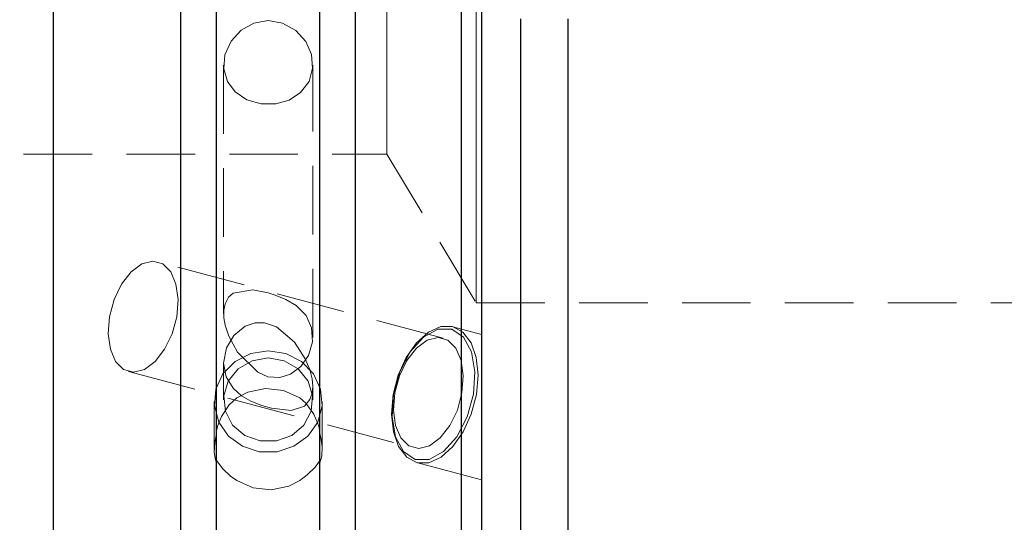
# Model space of a CAD drawing. Extents: x 13 to 827, y 18 to 576.
# Drawn here: x 431 to 483, y 320 to 346 of the extents above; entities that cross this region are included whole.
import ezdxf

# ---------------------------------------------------------------- set-up
doc = ezdxf.new("R2010")
doc.units = 0
doc.header["$MEASUREMENT"] = 0
for name, pattern in [('AI-Linetype-131', [5.4, 3.6, -1.8]), ('AI-Linetype-132', [5.4, 3.6, -1.8]), ('AI-Linetype-137', [5.4, 3.6, -1.8]), ('AI-Linetype-138', [5.4, 3.6, -1.8]), ('AI-Linetype-139', [5.4, 3.6, -1.8]), ('AI-Linetype-155', [5.4, 3.6, -1.8]), ('AI-Linetype-156', [5.4, 3.6, -1.8]), ('AI-Linetype-158', [5.4, 3.6, -1.8]), ('AI-Linetype-161', [5.4, 3.6, -1.8]), ('AI-Linetype-162', [5.4, 3.6, -1.8]), ('AI-Linetype-163', [5.4, 3.6, -1.8]), ('AI-Linetype-164', [5.4, 3.6, -1.8]), ('AI-Linetype-165', [5.4, 3.6, -1.8]), ('AI-Linetype-166', [5.4, 3.6, -1.8]), ('AI-Linetype-167', [5.4, 3.6, -1.8]), ('AI-Linetype-168', [5.4, 3.6, -1.8]), ('AI-Linetype-169', [5.4, 3.6, -1.8]), ('AI-Linetype-170', [5.4, 3.6, -1.8]), ('AI-Linetype-171', [5.4, 3.6, -1.8]), ('AI-Linetype-215', [5.4, 3.6, -1.8]), ('AI-Linetype-217', [5.4, 3.6, -1.8]), ('AI-Linetype-229', [5.4, 3.6, -1.8]), ('AI-Linetype-230', [5.4, 3.6, -1.8]), ('AI-Linetype-231', [5.4, 3.6, -1.8]), ('AI-Linetype-232', [5.4, 3.6, -1.8]), ('AI-Linetype-233', [5.4, 3.6, -1.8]), ('AI-Linetype-234', [5.4, 3.6, -1.8]), ('AI-Linetype-235', [5.4, 3.6, -1.8]), ('AI-Linetype-236', [5.4, 3.6, -1.8]), ('AI-Linetype-237', [5.4, 3.6, -1.8]), ('AI-Linetype-238', [5.4, 3.6, -1.8]), ('AI-Linetype-239', [5.4, 3.6, -1.8]), ('AI-Linetype-86', [5.4, 3.6, -1.8]), ('AI-Linetype-87', [5.4, 3.6, -1.8]), ('AI-Linetype-95', [5.4, 3.6, -1.8]), ('AI-Linetype-96', [5.4, 3.6, -1.8])]:
    doc.linetypes.add(name, pattern=pattern)
doc.layers.add('Ebene 1', color=7, linetype='Continuous', lineweight=0)

msp = doc.modelspace()

# ---------------------------------------------------------------- linework, layer by layer
at = {"layer": 'Ebene 1', "color": 18, "linetype": 'AI-Linetype-231', "lineweight": 18, "true_color": 0x000000}
msp.add_line((441.546, 344.088), (441.546, 331.052), dxfattribs=at)
at = {"layer": 'Ebene 1', "color": 18, "linetype": 'AI-Linetype-230', "lineweight": 18, "true_color": 0x000000}
msp.add_line((446.223, 329.806), (446.223, 344.087), dxfattribs=at)
at = {"layer": 'Ebene 1', "color": 18, "linetype": 'AI-Linetype-229', "lineweight": 18, "true_color": 0x000000}
msp.add_line((355.447, 339.422), (450.114, 339.422), dxfattribs=at)
at = {"layer": 'Ebene 1', "color": 18, "linetype": 'AI-Linetype-217', "lineweight": 18, "true_color": 0x000000}
msp.add_line((450.114, 339.422), (454.798, 331.627), dxfattribs=at)
at = {"layer": 'Ebene 1', "color": 18, "linetype": 'AI-Linetype-232', "lineweight": 18, "true_color": 0x000000}
msp.add_line((453.057, 329.771), (438.091, 333.77), dxfattribs=at)
at = {"layer": 'Ebene 1', "color": 18, "linetype": 'AI-Linetype-215', "lineweight": 18, "true_color": 0x000000}
msp.add_line((454.798, 331.627), (585.02, 331.627), dxfattribs=at)
at = {"layer": 'Ebene 1', "color": 18, "linetype": 'AI-Linetype-236', "lineweight": 18, "true_color": 0x000000}
msp.add_line((455.082, 329.964), (453.576, 330.365), dxfattribs=at)
at = {"layer": 'Ebene 1', "color": 18, "linetype": 'AI-Linetype-235', "lineweight": 18, "true_color": 0x000000}
msp.add_line((441.546, 328.474), (441.546, 326.538), dxfattribs=at)
at = {"layer": 'Ebene 1', "color": 18, "linetype": 'AI-Linetype-233', "lineweight": 18, "true_color": 0x000000}
msp.add_line((436.555, 328.019), (451.52, 324.02), dxfattribs=at)
at = {"layer": 'Ebene 1', "color": 18, "linetype": 'AI-Linetype-234', "lineweight": 18, "true_color": 0x000000}
msp.add_line((446.223, 326.538), (446.223, 327.225), dxfattribs=at)
at = {"layer": 'Ebene 1', "color": 18, "linetype": 'AI-Linetype-239', "lineweight": 18, "true_color": 0x000000}
msp.add_line((441.05, 326.44), (441.05, 323.931), dxfattribs=at)
at = {"layer": 'Ebene 1', "color": 18, "linetype": 'AI-Linetype-238', "lineweight": 18, "true_color": 0x000000}
msp.add_line((446.719, 323.931), (446.719, 326.44), dxfattribs=at)
at = {"layer": 'Ebene 1', "color": 18, "linetype": 'AI-Linetype-165', "lineweight": 18, "true_color": 0x000000}
msp.add_line((441.171, 324.859), (441.171, 324.766), dxfattribs=at)
at = {"layer": 'Ebene 1', "color": 18, "linetype": 'AI-Linetype-164', "lineweight": 18, "true_color": 0x000000}
msp.add_line((446.599, 324.766), (446.599, 324.859), dxfattribs=at)
at = {"layer": 'Ebene 1', "color": 18, "linetype": 'AI-Linetype-168', "lineweight": 18, "true_color": 0x000000}
msp.add_line((441.171, 323.229), (441.171, 323.322), dxfattribs=at)
at = {"layer": 'Ebene 1', "color": 18, "linetype": 'AI-Linetype-169', "lineweight": 18, "true_color": 0x000000}
msp.add_line((446.599, 323.322), (446.599, 323.229), dxfattribs=at)
at = {"layer": 'Ebene 1', "color": 18, "linetype": 'AI-Linetype-237', "lineweight": 18, "true_color": 0x000000}
msp.add_line((451.673, 323.246), (455.081, 322.335), dxfattribs=at)
at = {"layer": 'Ebene 1', "color": 18, "linetype": 'AI-Linetype-87', "lineweight": 18, "true_color": 0x000000}
msp.add_lwpolyline([(450.114, 346.508), (450.114, 345.082), (450.114, 343.714), (450.114, 342.46), (450.114, 341.372), (450.114, 340.494), (450.114, 339.863), (450.114, 339.504), (450.114, 339.422), (450.114, 339.431), (450.114, 339.648), (450.114, 340.146), (450.114, 340.905), (450.114, 341.892), (450.114, 343.069), (450.114, 344.387), (450.114, 345.792), (450.114, 347.225)], dxfattribs=at)
at = {"layer": 'Ebene 1', "color": 18, "linetype": 'AI-Linetype-86', "lineweight": 18, "true_color": 0x000000}
for points in [[(454.798, 347.547), (454.798, 345.471), (454.798, 343.415), (454.798, 341.419), (454.798, 339.523), (454.798, 337.762), (454.798, 336.171), (454.798, 334.782), (454.798, 333.621), (454.798, 332.711), (454.798, 332.069), (454.798, 331.709), (454.798, 331.627), (454.798, 331.636), (454.798, 331.853), (454.798, 332.356), (454.798, 333.133), (454.798, 334.172), (454.798, 335.45), (454.798, 336.943), (454.798, 338.623), (454.798, 340.456), (454.798, 342.407), (454.798, 344.438)], [(454.798, 344.438), (454.798, 346.509)]]:
    msp.add_lwpolyline(points, dxfattribs=at)
at = {"layer": 'Ebene 1', "color": 18, "linetype": 'AI-Linetype-95', "lineweight": 18, "true_color": 0x000000}
msp.add_lwpolyline([(443.885, 346.418), (443.135, 346.288), (442.47, 345.92), (441.939, 345.344), (441.616, 344.623), (441.556, 343.887), (441.741, 343.228), (442.147, 342.674), (442.762, 342.261), (443.519, 342.047), (444.287, 342.051), (444.986, 342.251), (445.587, 342.641), (446.025, 343.221), (446.217, 343.924), (446.149, 344.643), (445.851, 345.313), (445.337, 345.89), (444.637, 346.287), (443.885, 346.418)], dxfattribs=at)
at = {"layer": 'Ebene 1', "color": 18, "linetype": 'AI-Linetype-138', "lineweight": 18, "true_color": 0x000000}
msp.add_lwpolyline([(435.562, 330.894), (435.804, 331.793), (436.195, 332.604), (436.697, 333.248), (437.26, 333.661), (437.829, 333.804), (438.348, 333.661), (438.767, 333.248), (439.045, 332.604), (439.155, 331.793), (439.085, 330.894), (438.843, 329.995), (438.451, 329.184), (437.95, 328.54), (437.387, 328.127), (436.818, 327.984), (436.299, 328.127), (435.879, 328.54), (435.601, 329.184), (435.492, 329.995), (435.562, 330.894)], dxfattribs=at)
at = {"layer": 'Ebene 1', "color": 18, "linetype": 'AI-Linetype-96', "lineweight": 18, "true_color": 0x000000}
msp.add_lwpolyline([(443.885, 332.138), (443.07, 332.293), (442.053, 332.124), (441.808, 331.911), (441.621, 331.563), (441.554, 331.23), (441.558, 330.83), (441.625, 330.447), (441.815, 329.875), (442.274, 329.041), (443.348, 327.978), (443.865, 327.748), (444.492, 327.698), (445.062, 327.876), (445.604, 328.285), (445.998, 328.851), (446.211, 329.577), (446.162, 330.303), (445.868, 330.951), (445.347, 331.486), (444.817, 331.803), (444.25, 332.029), (443.885, 332.138)], dxfattribs=at)
at = {"layer": 'Ebene 1', "color": 18, "linetype": 'AI-Linetype-139', "lineweight": 18, "true_color": 0x000000}
msp.add_lwpolyline([(441.695, 329.256), (442.086, 329.909), (442.679, 330.391), (443.192, 330.572), (443.698, 330.579), (444.314, 330.367), (445.258, 329.556), (445.829, 328.681), (446.061, 328.127), (446.187, 327.636), (446.223, 327.244), (446.193, 326.889), (446.076, 326.546), (445.789, 326.207), (445.085, 325.981), (444.06, 326.101), (443.548, 326.244), (442.969, 326.472), (442.49, 326.748), (442.045, 327.147), (441.684, 327.742), (441.546, 328.462), (441.695, 329.256)], dxfattribs=at)
at = {"layer": 'Ebene 1', "color": 18, "linetype": 'AI-Linetype-161', "lineweight": 18, "true_color": 0x000000}
msp.add_lwpolyline([(450.444, 326.806), (450.709, 327.821), (451.128, 328.754), (451.669, 329.529), (452.288, 330.083), (452.934, 330.372), (453.554, 330.372), (454.1, 330.083), (454.526, 329.529), (454.798, 328.754), (454.894, 327.821), (454.806, 326.806), (454.541, 325.791), (454.121, 324.858), (453.58, 324.083), (452.962, 323.529), (452.316, 323.24), (451.695, 323.24), (451.15, 323.529), (450.724, 324.083), (450.452, 324.858), (450.356, 325.791), (450.444, 326.806)], dxfattribs=at)
at = {"layer": 'Ebene 1', "color": 18, "linetype": 'AI-Linetype-137', "lineweight": 18, "true_color": 0x000000}
msp.add_lwpolyline([(450.527, 326.895), (450.457, 325.996), (450.566, 325.185), (450.844, 324.541), (451.264, 324.128), (451.783, 323.985), (452.352, 324.128), (452.915, 324.541), (453.417, 325.185), (453.808, 325.996), (454.05, 326.895), (454.12, 327.794), (454.01, 328.605), (453.732, 329.249), (453.313, 329.662), (452.794, 329.805), (452.225, 329.662), (451.662, 329.249), (451.16, 328.605), (450.769, 327.794), (450.527, 326.895)], dxfattribs=at)
at = {"layer": 'Ebene 1', "color": 18, "linetype": 'AI-Linetype-162', "lineweight": 18, "true_color": 0x000000}
msp.add_lwpolyline([(455.082, 324.55), (455.082, 323.973), (455.082, 323.462), (455.082, 323.033), (455.082, 322.698), (455.082, 322.469), (455.082, 322.351), (455.082, 322.348), (455.082, 322.461), (455.082, 322.687), (455.082, 323.017), (455.082, 323.442), (455.082, 323.95), (455.082, 324.525), (455.082, 325.149), (455.082, 325.803), (455.082, 326.468), (455.082, 327.123), (455.082, 327.749), (455.082, 328.326), (455.082, 328.837), (455.082, 329.266), (455.082, 329.601), (455.082, 329.83), (455.082, 329.948), (455.082, 329.95), (455.082, 329.837), (455.082, 329.612), (455.082, 329.282), (455.082, 328.856), (455.082, 328.349), (455.082, 327.774), (455.082, 327.15), (455.082, 326.496), (455.082, 325.831), (455.082, 325.176), (455.082, 324.55)], dxfattribs=at)
at = {"layer": 'Ebene 1', "color": 18, "linetype": 'AI-Linetype-163', "lineweight": 18, "true_color": 0x000000}
msp.add_lwpolyline([(443.885, 329.104), (444.805, 328.96), (445.626, 328.542), (446.258, 327.897), (446.633, 327.094), (446.71, 326.22), (446.481, 325.37), (445.97, 324.636), (445.234, 324.098), (444.352, 323.813), (443.418, 323.813), (442.536, 324.098), (441.799, 324.636), (441.289, 325.37), (441.06, 326.22), (441.137, 327.094), (441.512, 327.897), (442.144, 328.542), (442.965, 328.96), (443.885, 329.104)], dxfattribs=at)
at = {"layer": 'Ebene 1', "color": 18, "linetype": 'AI-Linetype-155', "lineweight": 18, "true_color": 0x000000}
msp.add_lwpolyline([(443.885, 328.736), (443.04, 328.587), (442.309, 328.161), (441.792, 327.517), (441.556, 326.74), (441.636, 325.936), (442.019, 325.214), (442.654, 324.669), (443.455, 324.378), (444.315, 324.378), (445.116, 324.669), (445.751, 325.214), (446.134, 325.936), (446.214, 326.74), (445.978, 327.517), (445.461, 328.161), (444.73, 328.587), (443.885, 328.736)], dxfattribs=at)
at = {"layer": 'Ebene 1', "color": 18, "linetype": 'AI-Linetype-166', "lineweight": 18, "true_color": 0x000000}
msp.add_lwpolyline([(445.536, 326.632), (444.681, 327.029), (443.736, 327.134), (442.808, 326.935), (442.234, 326.632)], dxfattribs=at)
at = {"layer": 'Ebene 1', "color": 18, "linetype": 'AI-Linetype-156', "lineweight": 18, "true_color": 0x000000}
msp.add_lwpolyline([(442.234, 326.632), (441.833, 326.273), (441.429, 325.661), (441.244, 325.193), (441.203, 325.042), (441.176, 324.911), (441.171, 324.859)], dxfattribs=at)
at = {"layer": 'Ebene 1', "color": 18, "linetype": 'AI-Linetype-158', "lineweight": 18, "true_color": 0x000000}
msp.add_lwpolyline([(446.599, 324.859), (446.597, 324.884), (446.584, 324.968), (446.535, 325.162), (446.282, 325.776), (445.862, 326.355), (445.536, 326.632)], dxfattribs=at)
at = {"layer": 'Ebene 1', "color": 18, "linetype": 'AI-Linetype-170', "lineweight": 18, "true_color": 0x000000}
msp.add_lwpolyline([(441.171, 324.766), (441.076, 324.294), (441.055, 323.782), (441.118, 323.389), (441.171, 323.229)], dxfattribs=at)
at = {"layer": 'Ebene 1', "color": 18, "linetype": 'AI-Linetype-171', "lineweight": 18, "true_color": 0x000000}
msp.add_lwpolyline([(446.599, 323.229), (446.694, 323.586), (446.715, 324.071), (446.652, 324.541), (446.599, 324.766)], dxfattribs=at)
at = {"layer": 'Ebene 1', "color": 18, "linetype": 'AI-Linetype-131', "lineweight": 18, "true_color": 0x000000}
msp.add_lwpolyline([(441.171, 323.322), (441.173, 323.337), (441.186, 323.337), (441.235, 323.27), (441.488, 322.932), (441.908, 322.537), (442.234, 322.301)], dxfattribs=at)
at = {"layer": 'Ebene 1', "color": 18, "linetype": 'AI-Linetype-132', "lineweight": 18, "true_color": 0x000000}
msp.add_lwpolyline([(445.536, 322.302), (445.937, 322.599), (446.341, 323.003), (446.526, 323.257), (446.567, 323.318), (446.594, 323.342), (446.599, 323.323)], dxfattribs=at)
at = {"layer": 'Ebene 1', "color": 18, "linetype": 'AI-Linetype-167', "lineweight": 18, "true_color": 0x000000}
msp.add_lwpolyline([(442.234, 322.302), (443.089, 321.915), (444.034, 321.814), (444.962, 322.007), (445.536, 322.302)], dxfattribs=at)
at = {"layer": 'Ebene 1', "color": 18, "lineweight": 25, "true_color": 0x000000}
for points, knots in [([(439.303, 280.121), (439.303, 280.121), (439.303, 281.488), (439.303, 281.488), (439.303, 281.488), (439.303, 283.127), (439.303, 283.127), (439.303, 283.127), (439.303, 285.03), (439.303, 285.03), (439.303, 285.03), (439.303, 287.189), (439.303, 287.189), (439.303, 287.189), (439.303, 289.596), (439.303, 289.596), (439.303, 289.596), (439.303, 292.241), (439.303, 292.241), (439.303, 292.241), (439.303, 295.113), (439.303, 295.113), (439.303, 295.113), (439.303, 298.198), (439.303, 298.198), (439.303, 298.198), (439.303, 301.486), (439.303, 301.486), (439.303, 301.486), (439.303, 304.961), (439.303, 304.961), (439.303, 304.961), (439.303, 308.61), (439.303, 308.61), (439.303, 308.61), (439.303, 312.418), (439.303, 312.418), (439.303, 312.418), (439.303, 316.367), (439.303, 316.367), (439.303, 316.367), (439.303, 320.442), (439.303, 320.442), (439.303, 320.442), (439.303, 324.626), (439.303, 324.626), (439.303, 324.626), (439.303, 328.902), (439.303, 328.902), (439.303, 328.902), (439.303, 333.251), (439.303, 333.251), (439.303, 333.251), (439.303, 337.655), (439.303, 337.655), (439.303, 337.655), (439.303, 342.096), (439.303, 342.096), (439.303, 342.096), (439.303, 346.556), (439.303, 346.556), (439.303, 346.556), (439.303, 351.015), (439.303, 351.015), (439.303, 351.015), (439.303, 355.456), (439.303, 355.456), (439.303, 355.456), (439.303, 359.859), (439.303, 359.859), (439.303, 359.859), (439.303, 364.207), (439.303, 364.207), (439.303, 364.207), (439.303, 368.48), (439.303, 368.48), (439.303, 368.48), (439.303, 372.662), (439.303, 372.662), (439.303, 372.662), (439.303, 376.735), (439.303, 376.735), (439.303, 376.735), (439.303, 380.682), (439.303, 380.682), (439.303, 380.682), (439.303, 384.485), (439.303, 384.485), (439.303, 384.485), (439.303, 388.131), (439.303, 388.131), (439.303, 388.131), (439.303, 391.603), (439.303, 391.603), (439.303, 391.603), (439.303, 394.886), (439.303, 394.886), (439.303, 394.886), (439.303, 397.967), (439.303, 397.967), (439.303, 397.967), (439.303, 400.834), (439.303, 400.834), (439.303, 400.834), (439.303, 403.474), (439.303, 403.474), (439.303, 403.474), (439.303, 405.876), (439.303, 405.876), (439.303, 405.876), (439.303, 408.03), (439.303, 408.03), (439.303, 408.03), (439.303, 409.928), (439.303, 409.928), (439.303, 409.928), (439.303, 411.561), (439.303, 411.561), (439.303, 411.561), (439.303, 412.922), (439.303, 412.922)], [0, 0, 0, 0, 1, 1, 1, 2, 2, 2, 3, 3, 3, 4, 4, 4, 5, 5, 5, 6, 6, 6, 7, 7, 7, 8, 8, 8, 9, 9, 9, 10, 10, 10, 11, 11, 11, 12, 12, 12, 13, 13, 13, 14, 14, 14, 15, 15, 15, 16, 16, 16, 17, 17, 17, 18, 18, 18, 19, 19, 19, 20, 20, 20, 21, 21, 21, 22, 22, 22, 23, 23, 23, 24, 24, 24, 25, 25, 25, 26, 26, 26, 27, 27, 27, 28, 28, 28, 29, 29, 29, 30, 30, 30, 31, 31, 31, 32, 32, 32, 33, 33, 33, 34, 34, 34, 35, 35, 35, 36, 36, 36, 37, 37, 37, 38, 38, 38, 39, 39, 39, 40, 40, 40, 40]), ([(448.468, 280.121), (448.468, 280.121), (448.468, 281.486), (448.468, 281.486), (448.468, 281.486), (448.468, 283.121), (448.468, 283.121), (448.468, 283.121), (448.468, 285.02), (448.468, 285.02), (448.468, 285.02), (448.468, 287.176), (448.468, 287.176), (448.468, 287.176), (448.468, 289.578), (448.468, 289.578), (448.468, 289.578), (448.468, 292.217), (448.468, 292.217), (448.468, 292.217), (448.468, 295.081), (448.468, 295.081), (448.468, 295.081), (448.468, 298.16), (448.468, 298.16), (448.468, 298.16), (448.468, 301.441), (448.468, 301.441), (448.468, 301.441), (448.468, 304.908), (448.468, 304.908), (448.468, 304.908), (448.468, 308.549), (448.468, 308.549), (448.468, 308.549), (448.468, 312.348), (448.468, 312.348), (448.468, 312.348), (448.468, 316.289), (448.468, 316.289), (448.468, 316.289), (448.468, 320.356), (448.468, 320.356), (448.468, 320.356), (448.468, 324.531), (448.468, 324.531), (448.468, 324.531), (448.468, 328.798), (448.468, 328.798), (448.468, 328.798), (448.468, 333.139), (448.468, 333.139), (448.468, 333.139), (448.468, 337.536), (448.468, 337.536), (448.468, 337.536), (448.468, 341.969), (448.468, 341.969), (448.468, 341.969), (448.468, 346.422), (448.468, 346.422), (448.468, 346.422), (448.468, 350.875), (448.468, 350.875), (448.468, 350.875), (448.468, 355.31), (448.468, 355.31), (448.468, 355.31), (448.468, 359.708), (448.468, 359.708), (448.468, 359.708), (448.468, 364.052), (448.468, 364.052), (448.468, 364.052), (448.468, 368.322), (448.468, 368.322), (448.468, 368.322), (448.468, 372.501), (448.468, 372.501), (448.468, 372.501), (448.468, 376.573), (448.468, 376.573), (448.468, 376.573), (448.468, 380.519), (448.468, 380.519), (448.468, 380.519), (448.468, 384.324), (448.468, 384.324), (448.468, 384.324), (448.468, 387.971), (448.468, 387.971), (448.468, 387.971), (448.468, 391.446), (448.468, 391.446), (448.468, 391.446), (448.468, 394.733), (448.468, 394.733), (448.468, 394.733), (448.468, 397.82), (448.468, 397.82), (448.468, 397.82), (448.468, 400.694), (448.468, 400.694), (448.468, 400.694), (448.468, 403.342), (448.468, 403.342), (448.468, 403.342), (448.468, 405.753), (448.468, 405.753), (448.468, 405.753), (448.468, 407.918), (448.468, 407.918), (448.468, 407.918), (448.468, 409.827), (448.468, 409.827), (448.468, 409.827), (448.468, 411.473), (448.468, 411.473), (448.468, 411.473), (448.468, 412.848), (448.468, 412.848)], [0, 0, 0, 0, 1, 1, 1, 2, 2, 2, 3, 3, 3, 4, 4, 4, 5, 5, 5, 6, 6, 6, 7, 7, 7, 8, 8, 8, 9, 9, 9, 10, 10, 10, 11, 11, 11, 12, 12, 12, 13, 13, 13, 14, 14, 14, 15, 15, 15, 16, 16, 16, 17, 17, 17, 18, 18, 18, 19, 19, 19, 20, 20, 20, 21, 21, 21, 22, 22, 22, 23, 23, 23, 24, 24, 24, 25, 25, 25, 26, 26, 26, 27, 27, 27, 28, 28, 28, 29, 29, 29, 30, 30, 30, 31, 31, 31, 32, 32, 32, 33, 33, 33, 34, 34, 34, 35, 35, 35, 36, 36, 36, 37, 37, 37, 38, 38, 38, 39, 39, 39, 40, 40, 40, 40]), ([(454.019, 280.121), (454.019, 280.121), (454.019, 281.486), (454.019, 281.486), (454.019, 281.486), (454.019, 283.121), (454.019, 283.121), (454.019, 283.121), (454.019, 285.02), (454.019, 285.02), (454.019, 285.02), (454.019, 287.176), (454.019, 287.176), (454.019, 287.176), (454.019, 289.578), (454.019, 289.578), (454.019, 289.578), (454.019, 292.217), (454.019, 292.217), (454.019, 292.217), (454.019, 295.081), (454.019, 295.081), (454.019, 295.081), (454.019, 298.16), (454.019, 298.16), (454.019, 298.16), (454.019, 301.441), (454.019, 301.441), (454.019, 301.441), (454.019, 304.908), (454.019, 304.908), (454.019, 304.908), (454.019, 308.549), (454.019, 308.549), (454.019, 308.549), (454.019, 312.348), (454.019, 312.348), (454.019, 312.348), (454.019, 316.289), (454.019, 316.289), (454.019, 316.289), (454.019, 320.356), (454.019, 320.356), (454.019, 320.356), (454.019, 324.531), (454.019, 324.531), (454.019, 324.531), (454.019, 328.798), (454.019, 328.798), (454.019, 328.798), (454.019, 333.139), (454.019, 333.139), (454.019, 333.139), (454.019, 337.536), (454.019, 337.536), (454.019, 337.536), (454.019, 341.969), (454.019, 341.969), (454.019, 341.969), (454.019, 346.422), (454.019, 346.422), (454.019, 346.422), (454.019, 350.875), (454.019, 350.875), (454.019, 350.875), (454.019, 355.31), (454.019, 355.31), (454.019, 355.31), (454.019, 359.708), (454.019, 359.708), (454.019, 359.708), (454.019, 364.052), (454.019, 364.052), (454.019, 364.052), (454.019, 368.322), (454.019, 368.322), (454.019, 368.322), (454.019, 372.501), (454.019, 372.501), (454.019, 372.501), (454.019, 376.573), (454.019, 376.573), (454.019, 376.573), (454.019, 380.519), (454.019, 380.519), (454.019, 380.519), (454.019, 384.324), (454.019, 384.324), (454.019, 384.324), (454.019, 387.971), (454.019, 387.971), (454.019, 387.971), (454.019, 391.446), (454.019, 391.446), (454.019, 391.446), (454.019, 394.733), (454.019, 394.733), (454.019, 394.733), (454.019, 397.82), (454.019, 397.82), (454.019, 397.82), (454.019, 400.694), (454.019, 400.694), (454.019, 400.694), (454.019, 403.342), (454.019, 403.342), (454.019, 403.342), (454.019, 405.753), (454.019, 405.753), (454.019, 405.753), (454.019, 407.918), (454.019, 407.918), (454.019, 407.918), (454.019, 409.827), (454.019, 409.827), (454.019, 409.827), (454.019, 411.473), (454.019, 411.473), (454.019, 411.473), (454.019, 412.848), (454.019, 412.848)], [0, 0, 0, 0, 1, 1, 1, 2, 2, 2, 3, 3, 3, 4, 4, 4, 5, 5, 5, 6, 6, 6, 7, 7, 7, 8, 8, 8, 9, 9, 9, 10, 10, 10, 11, 11, 11, 12, 12, 12, 13, 13, 13, 14, 14, 14, 15, 15, 15, 16, 16, 16, 17, 17, 17, 18, 18, 18, 19, 19, 19, 20, 20, 20, 21, 21, 21, 22, 22, 22, 23, 23, 23, 24, 24, 24, 25, 25, 25, 26, 26, 26, 27, 27, 27, 28, 28, 28, 29, 29, 29, 30, 30, 30, 31, 31, 31, 32, 32, 32, 33, 33, 33, 34, 34, 34, 35, 35, 35, 36, 36, 36, 37, 37, 37, 38, 38, 38, 39, 39, 39, 40, 40, 40, 40]), ([(432.617, 281.189), (432.617, 281.189), (432.617, 282.581), (432.617, 282.581), (432.617, 282.581), (432.617, 284.253), (432.617, 284.253), (432.617, 284.253), (432.617, 286.197), (432.617, 286.197), (432.617, 286.197), (432.617, 288.405), (432.617, 288.405), (432.617, 288.405), (432.617, 290.867), (432.617, 290.867), (432.617, 290.867), (432.617, 293.573), (432.617, 293.573), (432.617, 293.573), (432.617, 296.51), (432.617, 296.51), (432.617, 296.51), (432.617, 299.667), (432.617, 299.667), (432.617, 299.667), (432.617, 303.028), (432.617, 303.028), (432.617, 303.028), (432.617, 306.58), (432.617, 306.58), (432.617, 306.58), (432.617, 310.306), (432.617, 310.306), (432.617, 310.306), (432.617, 314.191), (432.617, 314.191), (432.617, 314.191), (432.617, 318.217), (432.617, 318.217), (432.617, 318.217), (432.617, 322.367), (432.617, 322.367), (432.617, 322.367), (432.617, 326.622), (432.617, 326.622), (432.617, 326.622), (432.617, 330.965), (432.617, 330.965), (432.617, 330.965), (432.617, 335.376), (432.617, 335.376), (432.617, 335.376), (432.617, 339.835), (432.617, 339.835), (432.617, 339.835), (432.617, 344.324), (432.617, 344.324), (432.617, 344.324), (432.617, 348.822), (432.617, 348.822), (432.617, 348.822), (432.617, 353.31), (432.617, 353.31), (432.617, 353.31), (432.617, 357.768), (432.617, 357.768), (432.617, 357.768), (432.617, 362.177), (432.617, 362.177), (432.617, 362.177), (432.617, 366.518), (432.617, 366.518), (432.617, 366.518), (432.617, 370.771), (432.617, 370.771), (432.617, 370.771), (432.617, 374.917), (432.617, 374.917), (432.617, 374.917), (432.617, 378.94), (432.617, 378.94), (432.617, 378.94), (432.617, 382.82), (432.617, 382.82), (432.617, 382.82), (432.617, 386.542), (432.617, 386.542), (432.617, 386.542), (432.617, 390.088), (432.617, 390.088), (432.617, 390.088), (432.617, 393.444), (432.617, 393.444), (432.617, 393.444), (432.617, 396.594), (432.617, 396.594), (432.617, 396.594), (432.617, 399.525), (432.617, 399.525), (432.617, 399.525), (432.617, 402.224), (432.617, 402.224), (432.617, 402.224), (432.617, 404.679), (432.617, 404.679), (432.617, 404.679), (432.617, 406.88), (432.617, 406.88), (432.617, 406.88), (432.617, 408.816), (432.617, 408.816), (432.617, 408.816), (432.617, 410.48), (432.617, 410.48), (432.617, 410.48), (432.617, 411.864), (432.617, 411.864)], [0, 0, 0, 0, 1, 1, 1, 2, 2, 2, 3, 3, 3, 4, 4, 4, 5, 5, 5, 6, 6, 6, 7, 7, 7, 8, 8, 8, 9, 9, 9, 10, 10, 10, 11, 11, 11, 12, 12, 12, 13, 13, 13, 14, 14, 14, 15, 15, 15, 16, 16, 16, 17, 17, 17, 18, 18, 18, 19, 19, 19, 20, 20, 20, 21, 21, 21, 22, 22, 22, 23, 23, 23, 24, 24, 24, 25, 25, 25, 26, 26, 26, 27, 27, 27, 28, 28, 28, 29, 29, 29, 30, 30, 30, 31, 31, 31, 32, 32, 32, 33, 33, 33, 34, 34, 34, 35, 35, 35, 36, 36, 36, 37, 37, 37, 38, 38, 38, 39, 39, 39, 39]), ([(455.082, 411.799), (455.082, 411.799), (455.082, 410.402), (455.082, 410.402), (455.082, 410.402), (455.082, 408.727), (455.082, 408.727), (455.082, 408.727), (455.082, 406.78), (455.082, 406.78), (455.082, 406.78), (455.082, 404.57), (455.082, 404.57), (455.082, 404.57), (455.082, 402.106), (455.082, 402.106), (455.082, 402.106), (455.082, 399.4), (455.082, 399.4), (455.082, 399.4), (455.082, 396.463), (455.082, 396.463), (455.082, 396.463), (455.082, 393.308), (455.082, 393.308), (455.082, 393.308), (455.082, 389.949), (455.082, 389.949), (455.082, 389.949), (455.082, 386.4), (455.082, 386.4), (455.082, 386.4), (455.082, 382.677), (455.082, 382.677), (455.082, 382.677), (455.082, 378.797), (455.082, 378.797), (455.082, 378.797), (455.082, 374.775), (455.082, 374.775), (455.082, 374.775), (455.082, 370.63), (455.082, 370.63), (455.082, 370.63), (455.082, 366.38), (455.082, 366.38), (455.082, 366.38), (455.082, 362.042), (455.082, 362.042), (455.082, 362.042), (455.082, 357.638), (455.082, 357.638), (455.082, 357.638), (455.082, 353.184), (455.082, 353.184), (455.082, 353.184), (455.082, 348.702), (455.082, 348.702), (455.082, 348.702), (455.082, 344.209), (455.082, 344.209), (455.082, 344.209), (455.082, 339.727), (455.082, 339.727), (455.082, 339.727), (455.082, 335.275), (455.082, 335.275), (455.082, 335.275), (455.082, 330.871), (455.082, 330.871), (455.082, 330.871), (455.082, 326.536), (455.082, 326.536), (455.082, 326.536), (455.082, 322.288), (455.082, 322.288), (455.082, 322.288), (455.082, 318.146), (455.082, 318.146), (455.082, 318.146), (455.082, 314.127), (455.082, 314.127), (455.082, 314.127), (455.082, 310.25), (455.082, 310.25), (455.082, 310.25), (455.082, 306.531), (455.082, 306.531), (455.082, 306.531), (455.082, 302.986), (455.082, 302.986), (455.082, 302.986), (455.082, 299.632), (455.082, 299.632), (455.082, 299.632), (455.082, 296.482), (455.082, 296.482), (455.082, 296.482), (455.082, 293.55), (455.082, 293.55), (455.082, 293.55), (455.082, 290.85), (455.082, 290.85), (455.082, 290.85), (455.082, 288.392), (455.082, 288.392), (455.082, 288.392), (455.082, 286.188), (455.082, 286.188), (455.082, 286.188), (455.082, 284.248), (455.082, 284.248), (455.082, 284.248), (455.082, 282.579), (455.082, 282.579), (455.082, 282.579), (455.082, 281.189), (455.082, 281.189)], [0, 0, 0, 0, 1, 1, 1, 2, 2, 2, 3, 3, 3, 4, 4, 4, 5, 5, 5, 6, 6, 6, 7, 7, 7, 8, 8, 8, 9, 9, 9, 10, 10, 10, 11, 11, 11, 12, 12, 12, 13, 13, 13, 14, 14, 14, 15, 15, 15, 16, 16, 16, 17, 17, 17, 18, 18, 18, 19, 19, 19, 20, 20, 20, 21, 21, 21, 22, 22, 22, 23, 23, 23, 24, 24, 24, 25, 25, 25, 26, 26, 26, 27, 27, 27, 28, 28, 28, 29, 29, 29, 30, 30, 30, 31, 31, 31, 32, 32, 32, 33, 33, 33, 34, 34, 34, 35, 35, 35, 36, 36, 36, 37, 37, 37, 38, 38, 38, 39, 39, 39, 39]), ([(441.171, 283.276), (441.171, 283.276), (441.171, 284.659), (441.171, 284.659), (441.171, 284.659), (441.171, 286.325), (441.171, 286.325), (441.171, 286.325), (441.171, 288.268), (441.171, 288.268), (441.171, 288.268), (441.171, 290.478), (441.171, 290.478), (441.171, 290.478), (441.171, 292.945), (441.171, 292.945), (441.171, 292.945), (441.171, 295.658), (441.171, 295.658), (441.171, 295.658), (441.171, 298.604), (441.171, 298.604), (441.171, 298.604), (441.171, 301.769), (441.171, 301.769), (441.171, 301.769), (441.171, 305.141), (441.171, 305.141), (441.171, 305.141), (441.171, 308.702), (441.171, 308.702), (441.171, 308.702), (441.171, 312.436), (441.171, 312.436), (441.171, 312.436), (441.171, 316.327), (441.171, 316.327), (441.171, 316.327), (441.171, 320.356), (441.171, 320.356), (441.171, 320.356), (441.171, 324.505), (441.171, 324.505), (441.171, 324.505), (441.171, 328.755), (441.171, 328.755), (441.171, 328.755), (441.171, 333.087), (441.171, 333.087), (441.171, 333.087), (441.171, 337.48), (441.171, 337.48), (441.171, 337.48), (441.171, 341.915), (441.171, 341.915), (441.171, 341.915), (441.171, 346.37), (441.171, 346.37), (441.171, 346.37), (441.171, 350.827), (441.171, 350.827), (441.171, 350.827), (441.171, 355.263), (441.171, 355.263), (441.171, 355.263), (441.171, 359.66), (441.171, 359.66), (441.171, 359.66), (441.171, 363.996), (441.171, 363.996), (441.171, 363.996), (441.171, 368.251), (441.171, 368.251)], [0, 0, 0, 0, 1, 1, 1, 2, 2, 2, 3, 3, 3, 4, 4, 4, 5, 5, 5, 6, 6, 6, 7, 7, 7, 8, 8, 8, 9, 9, 9, 10, 10, 10, 11, 11, 11, 12, 12, 12, 13, 13, 13, 14, 14, 14, 15, 15, 15, 16, 16, 16, 17, 17, 17, 18, 18, 18, 19, 19, 19, 20, 20, 20, 21, 21, 21, 22, 22, 22, 23, 23, 23, 24, 24, 24, 24]), ([(446.599, 283.276), (446.599, 283.276), (446.599, 284.659), (446.599, 284.659), (446.599, 284.659), (446.599, 286.325), (446.599, 286.325), (446.599, 286.325), (446.599, 288.268), (446.599, 288.268), (446.599, 288.268), (446.599, 290.478), (446.599, 290.478), (446.599, 290.478), (446.599, 292.945), (446.599, 292.945), (446.599, 292.945), (446.599, 295.658), (446.599, 295.658), (446.599, 295.658), (446.599, 298.604), (446.599, 298.604), (446.599, 298.604), (446.599, 301.769), (446.599, 301.769), (446.599, 301.769), (446.599, 305.141), (446.599, 305.141), (446.599, 305.141), (446.599, 308.702), (446.599, 308.702), (446.599, 308.702), (446.599, 312.436), (446.599, 312.436), (446.599, 312.436), (446.599, 316.327), (446.599, 316.327), (446.599, 316.327), (446.599, 320.356), (446.599, 320.356), (446.599, 320.356), (446.599, 324.505), (446.599, 324.505), (446.599, 324.505), (446.599, 328.755), (446.599, 328.755), (446.599, 328.755), (446.599, 333.087), (446.599, 333.087), (446.599, 333.087), (446.599, 337.48), (446.599, 337.48), (446.599, 337.48), (446.599, 341.915), (446.599, 341.915), (446.599, 341.915), (446.599, 346.37), (446.599, 346.37), (446.599, 346.37), (446.599, 350.827), (446.599, 350.827), (446.599, 350.827), (446.599, 355.263), (446.599, 355.263), (446.599, 355.263), (446.599, 359.66), (446.599, 359.66), (446.599, 359.66), (446.599, 363.996), (446.599, 363.996), (446.599, 363.996), (446.599, 368.251), (446.599, 368.251)], [0, 0, 0, 0, 1, 1, 1, 2, 2, 2, 3, 3, 3, 4, 4, 4, 5, 5, 5, 6, 6, 6, 7, 7, 7, 8, 8, 8, 9, 9, 9, 10, 10, 10, 11, 11, 11, 12, 12, 12, 13, 13, 13, 14, 14, 14, 15, 15, 15, 16, 16, 16, 17, 17, 17, 18, 18, 18, 19, 19, 19, 20, 20, 20, 21, 21, 21, 22, 22, 22, 23, 23, 23, 24, 24, 24, 24]), ([(457.141, 297.009), (457.141, 297.009), (457.141, 297.045), (457.141, 297.045), (457.141, 297.045), (457.141, 297.335), (457.141, 297.335), (457.141, 297.335), (457.141, 297.914), (457.141, 297.914), (457.141, 297.914), (457.141, 298.778), (457.141, 298.778), (457.141, 298.778), (457.141, 299.922), (457.141, 299.922), (457.141, 299.922), (457.141, 301.34), (457.141, 301.34), (457.141, 301.34), (457.141, 303.022), (457.141, 303.022), (457.141, 303.022), (457.141, 304.96), (457.141, 304.96), (457.141, 304.96), (457.141, 307.142), (457.141, 307.142), (457.141, 307.142), (457.141, 309.554), (457.141, 309.554), (457.141, 309.554), (457.141, 312.184), (457.141, 312.184), (457.141, 312.184), (457.141, 315.015), (457.141, 315.015), (457.141, 315.015), (457.141, 318.03), (457.141, 318.03), (457.141, 318.03), (457.141, 321.213), (457.141, 321.213), (457.141, 321.213), (457.141, 324.545), (457.141, 324.545), (457.141, 324.545), (457.141, 328.005), (457.141, 328.005), (457.141, 328.005), (457.141, 331.573), (457.141, 331.573), (457.141, 331.573), (457.141, 335.23), (457.141, 335.23), (457.141, 335.23), (457.141, 338.952), (457.141, 338.952), (457.141, 338.952), (457.141, 342.719), (457.141, 342.719), (457.141, 342.719), (457.141, 346.509), (457.141, 346.509)], [0, 0, 0, 0, 1, 1, 1, 2, 2, 2, 3, 3, 3, 4, 4, 4, 5, 5, 5, 6, 6, 6, 7, 7, 7, 8, 8, 8, 9, 9, 9, 10, 10, 10, 11, 11, 11, 12, 12, 12, 13, 13, 13, 14, 14, 14, 15, 15, 15, 16, 16, 16, 17, 17, 17, 18, 18, 18, 19, 19, 19, 20, 20, 20, 21, 21, 21, 21]), ([(459.617, 297.009), (459.617, 297.009), (459.617, 297.045), (459.617, 297.045), (459.617, 297.045), (459.617, 297.335), (459.617, 297.335), (459.617, 297.335), (459.617, 297.914), (459.617, 297.914), (459.617, 297.914), (459.617, 298.778), (459.617, 298.778), (459.617, 298.778), (459.617, 299.922), (459.617, 299.922), (459.617, 299.922), (459.617, 301.34), (459.617, 301.34), (459.617, 301.34), (459.617, 303.022), (459.617, 303.022), (459.617, 303.022), (459.617, 304.96), (459.617, 304.96), (459.617, 304.96), (459.617, 307.142), (459.617, 307.142), (459.617, 307.142), (459.617, 309.554), (459.617, 309.554), (459.617, 309.554), (459.617, 312.184), (459.617, 312.184), (459.617, 312.184), (459.617, 315.015), (459.617, 315.015), (459.617, 315.015), (459.617, 318.03), (459.617, 318.03), (459.617, 318.03), (459.617, 321.213), (459.617, 321.213), (459.617, 321.213), (459.617, 324.545), (459.617, 324.545), (459.617, 324.545), (459.617, 328.005), (459.617, 328.005), (459.617, 328.005), (459.617, 331.573), (459.617, 331.573), (459.617, 331.573), (459.617, 335.23), (459.617, 335.23), (459.617, 335.23), (459.617, 338.952), (459.617, 338.952), (459.617, 338.952), (459.617, 342.719), (459.617, 342.719), (459.617, 342.719), (459.617, 346.509), (459.617, 346.509)], [0, 0, 0, 0, 1, 1, 1, 2, 2, 2, 3, 3, 3, 4, 4, 4, 5, 5, 5, 6, 6, 6, 7, 7, 7, 8, 8, 8, 9, 9, 9, 10, 10, 10, 11, 11, 11, 12, 12, 12, 13, 13, 13, 14, 14, 14, 15, 15, 15, 16, 16, 16, 17, 17, 17, 18, 18, 18, 19, 19, 19, 20, 20, 20, 21, 21, 21, 21])]:
    msp.add_open_spline(points, degree=3, knots=knots, dxfattribs=at)
at = {"layer": 'Ebene 1', "color": 18, "lineweight": 18, "true_color": 0x000000}
msp.add_open_spline([(450.46, 326.823), (450.46, 326.823), (450.793, 328.008), (450.793, 328.008), (450.793, 328.008), (451.338, 329.05), (451.338, 329.05), (451.338, 329.05), (452.03, 329.823), (452.03, 329.823), (452.03, 329.823), (452.786, 330.235), (452.786, 330.235), (452.786, 330.235), (453.514, 330.235), (453.514, 330.235), (453.514, 330.235), (454.127, 329.823), (454.127, 329.823), (454.127, 329.823), (454.55, 329.05), (454.55, 329.05), (454.55, 329.05), (454.734, 328.008), (454.734, 328.008), (454.734, 328.008), (454.654, 326.823), (454.654, 326.823), (454.654, 326.823), (454.322, 325.639), (454.322, 325.639), (454.322, 325.639), (453.777, 324.597), (453.777, 324.597), (453.777, 324.597), (453.085, 323.824), (453.085, 323.824), (453.085, 323.824), (452.329, 323.412), (452.329, 323.412), (452.329, 323.412), (451.601, 323.412), (451.601, 323.412), (451.601, 323.412), (450.988, 323.824), (450.988, 323.824), (450.988, 323.824), (450.564, 324.597), (450.564, 324.597), (450.564, 324.597), (450.381, 325.639), (450.381, 325.639), (450.381, 325.639), (450.46, 326.823), (450.46, 326.823)], degree=3, knots=[0, 0, 0, 0, 1, 1, 1, 2, 2, 2, 3, 3, 3, 4, 4, 4, 5, 5, 5, 6, 6, 6, 7, 7, 7, 8, 8, 8, 9, 9, 9, 10, 10, 10, 11, 11, 11, 12, 12, 12, 13, 13, 13, 14, 14, 14, 15, 15, 15, 16, 16, 16, 17, 17, 17, 18, 18, 18, 18], dxfattribs=at)

doc.saveas('drawing.dxf')
